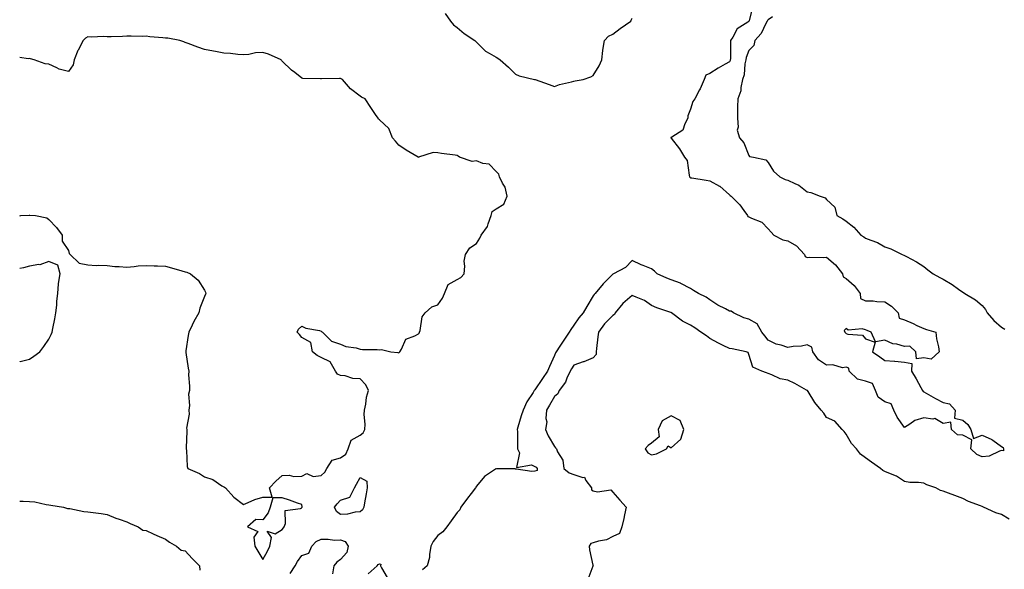
# Model space of a CAD drawing. Units: inches. Extents: x 934163 to 936803, y 7250378 to 7253018.
# Drawn here: x 934163 to 934669, y 7251440 to 7251723 of the extents above; entities that cross this region are included whole.
import ezdxf

# ---------------------------------------------------------------- set-up
doc = ezdxf.new("R2010")
doc.units = ezdxf.units.IN
doc.header["$MEASUREMENT"] = 0
doc.layers.add('Contour_93417250', color=7, linetype='Continuous', true_color=0xb4fcec)

msp = doc.modelspace()

# ---------------------------------------------------------------- linework, layer by layer
at = {"layer": 'Contour_93417250'}
for points in [[(934540.15, 7251729.82, 3234), (934538.25, 7251722.12, 3234), (934538.14, 7251721.92, 3234), (934538.11, 7251721.86, 3234), (934538.05, 7251721.8, 3234), (934537.57, 7251721.44, 3234), (934532.05, 7251717.93, 3234), (934529.84, 7251713.72, 3234), (934528.66, 7251711.92, 3234), (934528.54, 7251711.42, 3234), (934528.55, 7251702.42, 3234), (934528.47, 7251701.92, 3234), (934528.39, 7251701.58, 3234), (934528.05, 7251700.96, 3234), (934525.82, 7251699.69, 3234), (934522.21, 7251697.76, 3234), (934518.05, 7251694.99, 3234), (934515.87, 7251694.1, 3234), (934515.11, 7251691.92, 3234), (934512.95, 7251687.02, 3234), (934512.71, 7251686.59, 3234), (934510.33, 7251681.92, 3234), (934509.32, 7251680.65, 3234), (934508.05, 7251676.66, 3234), (934506.73, 7251673.25, 3234), (934506.75, 7251671.92, 3234), (934505.2, 7251669.07, 3234), (934504.17, 7251665.8, 3234), (934498.39, 7251662.25, 3234), (934498.05, 7251662, 3234), (934497.99, 7251661.98, 3234), (934497.97, 7251661.92, 3234), (934497.99, 7251661.85, 3234), (934498.05, 7251661.69, 3234), (934502.39, 7251656.26, 3234), (934504.99, 7251651.92, 3234), (934506.4, 7251650.27, 3234), (934507.29, 7251642.67, 3234), (934507.57, 7251641.92, 3234), (934507.72, 7251641.6, 3234), (934508.05, 7251641.37, 3234), (934508.7, 7251641.27, 3234), (934516.17, 7251640.04, 3234), (934518.05, 7251639.71, 3234), (934522.91, 7251637.07, 3234), (934523.1, 7251636.98, 3234), (934528.05, 7251632.62, 3234), (934528.4, 7251632.27, 3234), (934528.9, 7251631.92, 3234), (934533.48, 7251627.36, 3234), (934535.47, 7251624.5, 3234), (934537.37, 7251621.92, 3234), (934537.6, 7251621.47, 3234), (934538.05, 7251621.3, 3234), (934539.38, 7251620.59, 3234), (934544.71, 7251618.57, 3234), (934548.05, 7251615.02, 3234), (934549.46, 7251613.33, 3234), (934550.97, 7251611.92, 3234), (934555.5, 7251609.37, 3234), (934558.05, 7251608.97, 3234), (934562.48, 7251606.35, 3234), (934566.6, 7251601.92, 3234), (934566.98, 7251600.85, 3234), (934568.05, 7251600.4, 3234), (934569.41, 7251600.56, 3234), (934576.49, 7251600.36, 3234), (934578.05, 7251600.5, 3234), (934582.68, 7251596.55, 3234), (934586.29, 7251591.92, 3234), (934586.53, 7251590.4, 3234), (934588.05, 7251589.56, 3234), (934592.16, 7251586.03, 3234), (934595.27, 7251581.92, 3234), (934595.47, 7251579.33, 3234), (934598.05, 7251578.14, 3234), (934601.92, 7251578.05, 3234), (934603.8, 7251577.66, 3234), (934608.05, 7251577.59, 3234), (934611.5, 7251575.37, 3234), (934614.9, 7251571.92, 3234), (934615.37, 7251569.24, 3234), (934618.05, 7251568.27, 3234), (934622.58, 7251566.44, 3234), (934624.51, 7251565.46, 3234), (934628.05, 7251563.8, 3234), (934629.41, 7251563.28, 3234), (934634.25, 7251561.92, 3234), (934634.61, 7251558.47, 3234), (934635.55, 7251554.42, 3234), (934635.87, 7251551.92, 3234), (934631.85, 7251548.12, 3234), (934628.05, 7251548.76, 3234), (934624.33, 7251548.21, 3234), (934624.01, 7251551.92, 3234), (934620.89, 7251554.76, 3234), (934618.05, 7251554.64, 3234), (934614.24, 7251555.73, 3234), (934612.1, 7251555.96, 3234), (934608.05, 7251557.89, 3234), (934603.11, 7251556.98, 3234), (934600.91, 7251561.92, 3234), (934598.96, 7251562.84, 3234), (934598.05, 7251563.16, 3234), (934596.33, 7251563.64, 3234), (934589.09, 7251562.96, 3234), (934588.05, 7251563.87, 3234), (934587.12, 7251562.86, 3234), (934587.38, 7251561.92, 3234), (934587.74, 7251561.61, 3234), (934588.05, 7251561.34, 3234), (934588.98, 7251560.99, 3234), (934596.49, 7251560.36, 3234), (934598.05, 7251558.63, 3234), (934602.97, 7251556.84, 3234), (934601.6, 7251551.92, 3234), (934605.49, 7251549.36, 3234), (934608.05, 7251547.35, 3234), (934612.97, 7251547.01, 3234), (934613.16, 7251547.03, 3234), (934618.05, 7251546.49, 3234), (934621.96, 7251545.83, 3234), (934621.7, 7251541.92, 3234), (934624.09, 7251537.96, 3234), (934626.46, 7251533.51, 3234), (934627.34, 7251531.92, 3234), (934627.66, 7251531.54, 3234), (934628.05, 7251531.37, 3234), (934629.3, 7251530.67, 3234), (934634.03, 7251527.9, 3234), (934638.05, 7251525.86, 3234), (934641.24, 7251525.11, 3234), (934644.16, 7251521.92, 3234), (934643.9, 7251517.77, 3234), (934648.05, 7251516.79, 3234), (934650.68, 7251514.55, 3234), (934652.15, 7251511.92, 3234), (934653.52, 7251507.39, 3234), (934658.05, 7251509.02, 3234), (934662.99, 7251506.86, 3234), (934663.57, 7251506.39, 3234), (934668.05, 7251503.14, 3234), (934668.82, 7251502.69, 3234), (934669.02, 7251501.92, 3234), (934669.07, 7251500.9, 3234), (934668.05, 7251501.13, 3234), (934666.99, 7251500.87, 3234), (934661.66, 7251498.31, 3234), (934658.05, 7251497.83, 3234), (934655.26, 7251499.14, 3234), (934652.19, 7251501.92, 3234), (934652.76, 7251506.64, 3234), (934648.05, 7251509.05, 3234), (934645.34, 7251509.21, 3234), (934642.28, 7251511.92, 3234), (934641.91, 7251515.78, 3234), (934638.05, 7251515, 3234), (934633.69, 7251517.56, 3234), (934632.73, 7251517.24, 3234), (934628.05, 7251517.96, 3234), (934623.37, 7251516.6, 3234), (934620.78, 7251514.65, 3234), (934618.05, 7251512.97, 3234), (934614.37, 7251518.25, 3234), (934612.56, 7251521.92, 3234), (934611.18, 7251525.05, 3234), (934608.05, 7251526.22, 3234), (934604.64, 7251528.51, 3234), (934603.13, 7251531.92, 3234), (934601.72, 7251535.59, 3234), (934598.05, 7251536.75, 3234), (934593.92, 7251537.79, 3234), (934589.57, 7251541.92, 3234), (934589.52, 7251543.39, 3234), (934588.05, 7251543.9, 3234), (934586.27, 7251543.7, 3234), (934581.29, 7251545.16, 3234), (934578.05, 7251544.99, 3234), (934573.8, 7251547.67, 3234), (934570.92, 7251551.92, 3234), (934570.44, 7251554.31, 3234), (934568.05, 7251555.55, 3234), (934565.15, 7251554.81, 3234), (934560.79, 7251554.66, 3234), (934558.05, 7251554.17, 3234), (934554.64, 7251555.33, 3234), (934552.02, 7251555.89, 3234), (934548.05, 7251557.9, 3234), (934546.29, 7251560.16, 3234), (934544.73, 7251561.92, 3234), (934542.32, 7251566.19, 3234), (934538.05, 7251568.68, 3234), (934535.46, 7251569.33, 3234), (934530.11, 7251571.92, 3234), (934528.92, 7251572.79, 3234), (934528.05, 7251572.81, 3234), (934526.08, 7251573.89, 3234), (934522.04, 7251575.91, 3234), (934518.05, 7251578.62, 3234), (934516.05, 7251579.92, 3234), (934512.14, 7251581.92, 3234), (934509.58, 7251583.45, 3234), (934508.05, 7251584.43, 3234), (934503.15, 7251587.02, 3234), (934502.88, 7251587.09, 3234), (934498.05, 7251588.87, 3234), (934495.91, 7251589.78, 3234), (934490.83, 7251591.92, 3234), (934489.48, 7251593.35, 3234), (934488.05, 7251594.54, 3234), (934483.72, 7251596.25, 3234), (934482.71, 7251596.58, 3234), (934478.05, 7251598.88, 3234), (934474.67, 7251595.3, 3234), (934468.38, 7251591.92, 3234), (934468.12, 7251591.85, 3234), (934468.05, 7251591.79, 3234), (934463.14, 7251586.83, 3234), (934459.07, 7251581.92, 3234), (934458.57, 7251581.4, 3234), (934458.05, 7251580.63, 3234), (934454.75, 7251575.22, 3234), (934452.75, 7251571.92, 3234), (934450.68, 7251569.29, 3234), (934448.05, 7251565.66, 3234), (934446.54, 7251563.43, 3234), (934445.67, 7251561.92, 3234), (934442.61, 7251557.36, 3234), (934440.9, 7251554.77, 3234), (934439.02, 7251551.92, 3234), (934438.64, 7251551.33, 3234), (934438.05, 7251549.99, 3234), (934435.56, 7251544.41, 3234), (934434.53, 7251541.92, 3234), (934431.85, 7251538.12, 3234), (934428.05, 7251532.35, 3234), (934427.84, 7251532.13, 3234), (934427.67, 7251531.92, 3234), (934427.08, 7251530.95, 3234), (934423.83, 7251526.14, 3234), (934422.01, 7251521.92, 3234), (934421.02, 7251518.95, 3234), (934419.3, 7251513.17, 3234), (934418.91, 7251511.92, 3234), (934418.98, 7251510.99, 3234), (934419.05, 7251502.92, 3234), (934419.13, 7251501.92, 3234), (934420.02, 7251499.96, 3234), (934418.5, 7251492.37, 3234), (934426.18, 7251493.79, 3234), (934428.05, 7251492.93, 3234), (934428.65, 7251492.53, 3234), (934429.1, 7251491.92, 3234), (934429.12, 7251490.86, 3234), (934428.05, 7251490.45, 3234), (934426.46, 7251490.33, 3234), (934418.41, 7251491.56, 3234), (934418.05, 7251491.52, 3234), (934417.83, 7251491.7, 3234), (934408.18, 7251491.78, 3234), (934408.05, 7251491.83, 3234), (934407.7, 7251491.57, 3234), (934402.15, 7251487.82, 3234), (934398.05, 7251482.82, 3234), (934397.69, 7251482.28, 3234), (934397.49, 7251481.92, 3234), (934395.24, 7251479.11, 3234), (934393.28, 7251476.7, 3234), (934389.84, 7251471.92, 3234), (934389.33, 7251470.64, 3234), (934388.05, 7251469.25, 3234), (934384.91, 7251465.06, 3234), (934382.64, 7251461.92, 3234), (934380.72, 7251459.24, 3234), (934378.05, 7251457.47, 3234), (934375.63, 7251454.34, 3234), (934374.56, 7251451.92, 3234), (934373.79, 7251447.65, 3234), (934373.83, 7251446.14, 3234), (934372.54, 7251441.92, 3234), (934370.25, 7251439.72, 3234)], [(934381.92, 7251725.8, 3234), (934384.6, 7251721.92, 3234), (934386.1, 7251719.97, 3234), (934388.05, 7251718.56, 3234), (934391.63, 7251715.49, 3234), (934397.07, 7251711.92, 3234), (934397.56, 7251711.43, 3234), (934398.05, 7251711.04, 3234), (934402.58, 7251706.45, 3234), (934404.49, 7251705.48, 3234), (934408.05, 7251703.33, 3234), (934408.95, 7251702.82, 3234), (934410.08, 7251701.92, 3234), (934414.34, 7251698.22, 3234), (934418.05, 7251694.59, 3234), (934419.97, 7251693.84, 3234), (934427.81, 7251691.92, 3234), (934428.01, 7251691.88, 3234), (934428.05, 7251691.87, 3234), (934428.12, 7251691.85, 3234), (934435.38, 7251689.25, 3234), (934438.05, 7251688.36, 3234), (934440.73, 7251689.23, 3234), (934446.83, 7251690.7, 3234), (934448.05, 7251691.05, 3234), (934448.78, 7251691.19, 3234), (934452.85, 7251691.92, 3234), (934456.71, 7251693.26, 3234), (934458.05, 7251694.02, 3234), (934461, 7251698.96, 3234), (934462.36, 7251701.92, 3234), (934462.97, 7251706.84, 3234), (934462.97, 7251707.01, 3234), (934463.88, 7251711.92, 3234), (934465.86, 7251714.11, 3234), (934468.05, 7251715.15, 3234), (934471.86, 7251718.11, 3234), (934477.32, 7251721.92, 3234), (934477.56, 7251722.41, 3234), (934478.05, 7251723.49, 3234)], [(934550.18, 7251724.06, 3235), (934548.05, 7251722.5, 3235), (934547.7, 7251722.27, 3235), (934547.51, 7251721.92, 3235), (934546.8, 7251720.67, 3235), (934544.4, 7251715.56, 3235), (934541.06, 7251711.92, 3235), (934540.53, 7251709.44, 3235), (934538.05, 7251706.75, 3235), (934536.75, 7251703.22, 3235), (934536.55, 7251701.92, 3235), (934536.06, 7251699.93, 3235), (934535.71, 7251694.26, 3235), (934534.77, 7251691.92, 3235), (934533.88, 7251687.75, 3235), (934533.85, 7251686.12, 3235), (934532.36, 7251681.92, 3235), (934532.16, 7251677.81, 3235), (934532.29, 7251676.16, 3235), (934532.13, 7251671.92, 3235), (934532.58, 7251667.39, 3235), (934532.02, 7251665.89, 3235), (934533.31, 7251661.92, 3235), (934535.45, 7251659.32, 3235), (934538.05, 7251652.87, 3235), (934538.42, 7251652.29, 3235), (934540.52, 7251651.92, 3235), (934546.79, 7251650.66, 3235), (934548.05, 7251649.21, 3235), (934550.8, 7251644.67, 3235), (934554.01, 7251641.92, 3235), (934556.66, 7251640.52, 3235), (934558.05, 7251640.08, 3235), (934561.62, 7251638.35, 3235), (934563.71, 7251637.58, 3235), (934568.05, 7251634.16, 3235), (934569.92, 7251633.79, 3235), (934574.71, 7251631.92, 3235), (934577.24, 7251631.11, 3235), (934578.05, 7251630.11, 3235), (934582.3, 7251626.17, 3235), (934583.39, 7251621.92, 3235), (934586.42, 7251620.29, 3235), (934588.05, 7251618.98, 3235), (934592.08, 7251615.95, 3235), (934595.73, 7251611.92, 3235), (934597.12, 7251610.99, 3235), (934598.05, 7251610.32, 3235), (934600.76, 7251609.21, 3235), (934604.27, 7251608.14, 3235), (934608.05, 7251605.9, 3235), (934611.01, 7251604.88, 3235), (934616.9, 7251601.92, 3235), (934617.75, 7251601.63, 3235), (934618.05, 7251601.44, 3235), (934619.13, 7251600.85, 3235), (934624.3, 7251598.17, 3235), (934628.05, 7251595.73, 3235), (934630.13, 7251594, 3235), (934632.78, 7251591.92, 3235), (934636.29, 7251590.16, 3235), (934638.05, 7251589.31, 3235), (934642.64, 7251586.51, 3235), (934645.85, 7251584.13, 3235), (934648.05, 7251582.54, 3235), (934648.51, 7251582.38, 3235), (934649.15, 7251581.92, 3235), (934654.68, 7251578.55, 3235), (934658.05, 7251575.77, 3235), (934659.78, 7251573.66, 3235), (934660.67, 7251571.92, 3235), (934664.12, 7251567.99, 3235), (934668.05, 7251564.58, 3235), (934669.64, 7251563.51, 3235)], [(934288.05, 7251477.23, 3234), (934292.88, 7251477.09, 3234), (934291.47, 7251481.92, 3234), (934294.67, 7251485.3, 3234), (934298.05, 7251488.31, 3234), (934301.55, 7251488.41, 3234), (934303.93, 7251487.8, 3234), (934308.05, 7251487.87, 3234), (934310.72, 7251489.25, 3234), (934313.95, 7251487.82, 3234), (934318.05, 7251488.3, 3234), (934320, 7251489.97, 3234), (934321.04, 7251491.92, 3234), (934323.79, 7251496.18, 3234), (934328.05, 7251497.34, 3234), (934330.67, 7251499.29, 3234), (934332.02, 7251501.92, 3234), (934333.51, 7251506.46, 3234), (934338.05, 7251509.06, 3234), (934339.7, 7251510.28, 3234), (934340.6, 7251511.92, 3234), (934340.74, 7251514.61, 3234), (934340.24, 7251519.73, 3234), (934340.38, 7251521.92, 3234), (934341.02, 7251524.89, 3234), (934341.47, 7251528.5, 3234), (934342.39, 7251531.92, 3234), (934340.98, 7251534.85, 3234), (934338.05, 7251538.06, 3234), (934334.31, 7251538.18, 3234), (934330.47, 7251539.5, 3234), (934328.05, 7251539.63, 3234), (934326.54, 7251540.41, 3234), (934325.49, 7251541.92, 3234), (934322.78, 7251546.65, 3234), (934318.05, 7251548.98, 3234), (934316.09, 7251549.97, 3234), (934313.62, 7251551.92, 3234), (934312.72, 7251556.59, 3234), (934308.05, 7251559.2, 3234), (934306.89, 7251560.77, 3234), (934305.74, 7251561.92, 3234), (934306.47, 7251563.5, 3234), (934308.05, 7251565, 3234), (934310.13, 7251564, 3234), (934317.21, 7251562.76, 3234), (934318.05, 7251562.5, 3234), (934318.34, 7251562.21, 3234), (934318.79, 7251561.92, 3234), (934323.44, 7251557.3, 3234), (934328.05, 7251555.88, 3234), (934330.73, 7251554.6, 3234), (934336.12, 7251553.85, 3234), (934338.05, 7251553.27, 3234), (934339.27, 7251553.14, 3234), (934346.93, 7251553.03, 3234), (934348.05, 7251552.94, 3234), (934349.18, 7251553.04, 3234), (934353.87, 7251551.92, 3234), (934357.58, 7251551.45, 3234), (934358.05, 7251551.38, 3234), (934358.34, 7251551.63, 3234), (934358.49, 7251551.92, 3234), (934359.32, 7251553.19, 3234), (934361.6, 7251558.37, 3234), (934366.22, 7251560.09, 3234), (934368.05, 7251561.2, 3234), (934368.44, 7251561.53, 3234), (934368.67, 7251561.92, 3234), (934369.04, 7251562.91, 3234), (934370.04, 7251569.94, 3234), (934371.61, 7251571.92, 3234), (934374.94, 7251575.03, 3234), (934378.05, 7251576.05, 3234), (934380.53, 7251579.44, 3234), (934381.5, 7251581.92, 3234), (934383.44, 7251586.53, 3234), (934388.05, 7251589.07, 3234), (934389.85, 7251590.12, 3234), (934391.59, 7251591.92, 3234), (934392.01, 7251595.88, 3234), (934391.55, 7251598.42, 3234), (934392.27, 7251601.92, 3234), (934394.56, 7251605.41, 3234), (934398.05, 7251607.59, 3234), (934399.66, 7251610.32, 3234), (934400.32, 7251611.92, 3234), (934403.64, 7251616.32, 3234), (934403.89, 7251617.76, 3234), (934405.46, 7251621.92, 3234), (934405.99, 7251623.98, 3234), (934408.05, 7251625.36, 3234), (934412.1, 7251627.87, 3234), (934413.68, 7251631.92, 3234), (934412.69, 7251636.56, 3234), (934411.35, 7251638.63, 3234), (934409.85, 7251641.92, 3234), (934409.42, 7251643.29, 3234), (934408.05, 7251644.64, 3234), (934404.46, 7251648.33, 3234), (934401.24, 7251648.73, 3234), (934398.05, 7251649.98, 3234), (934395.81, 7251649.68, 3234), (934389.25, 7251651.92, 3234), (934388.51, 7251652.39, 3234), (934388.05, 7251652.74, 3234), (934387.06, 7251652.91, 3234), (934379.99, 7251653.85, 3234), (934378.05, 7251654.21, 3234), (934375.64, 7251654.33, 3234), (934368.13, 7251651.92, 3234), (934368.09, 7251651.87, 3234), (934368.05, 7251651.82, 3234), (934368.01, 7251651.88, 3234), (934367.98, 7251651.92, 3234), (934361.75, 7251655.62, 3234), (934358.05, 7251658.1, 3234), (934356.23, 7251660.1, 3234), (934354.74, 7251661.92, 3234), (934352.87, 7251666.74, 3234), (934348.05, 7251671.07, 3234), (934347.63, 7251671.5, 3234), (934347.37, 7251671.92, 3234), (934346.01, 7251673.96, 3234), (934343.66, 7251677.54, 3234), (934340.64, 7251681.92, 3234), (934338.88, 7251682.75, 3234), (934338.05, 7251683.3, 3234), (934333.13, 7251687.01, 3234), (934329.09, 7251691.92, 3234), (934328.44, 7251692.3, 3234), (934328.05, 7251692.42, 3234), (934327.52, 7251692.45, 3234), (934318.29, 7251692.16, 3234), (934318.05, 7251692.18, 3234), (934317.73, 7251692.24, 3234), (934308.59, 7251692.46, 3234), (934308.05, 7251692.6, 3234), (934304.54, 7251695.43, 3234), (934302.87, 7251696.74, 3234), (934298.05, 7251701.39, 3234), (934297.74, 7251701.62, 3234), (934297.46, 7251701.92, 3234), (934290.99, 7251704.86, 3234), (934288.05, 7251705.78, 3234), (934284.3, 7251705.67, 3234), (934280.8, 7251704.67, 3234), (934278.05, 7251704.53, 3234), (934275.23, 7251704.74, 3234), (934271.42, 7251705.29, 3234), (934268.05, 7251705.5, 3234), (934263.69, 7251706.29, 3234), (934262.64, 7251706.51, 3234), (934258.05, 7251707.24, 3234), (934254.69, 7251708.56, 3234), (934249.62, 7251710.35, 3234), (934248.05, 7251710.93, 3234), (934247.38, 7251711.25, 3234), (934245.41, 7251711.92, 3234), (934239.19, 7251713.06, 3234), (934238.05, 7251713.09, 3234), (934236.65, 7251713.32, 3234), (934229.87, 7251713.75, 3234), (934228.05, 7251714.12, 3234), (934225.93, 7251714.04, 3234), (934220.36, 7251714.23, 3234), (934218.05, 7251714.17, 3234), (934215.9, 7251714.07, 3234), (934210.04, 7251713.9, 3234), (934208.05, 7251713.82, 3234), (934206.04, 7251713.92, 3234), (934199.85, 7251713.72, 3234), (934198.05, 7251713.82, 3234), (934196.78, 7251713.19, 3234), (934195.66, 7251711.92, 3234), (934193.01, 7251706.96, 3234), (934192.98, 7251706.85, 3234), (934191.06, 7251701.92, 3234), (934190.48, 7251699.49, 3234), (934188.05, 7251696.01, 3234), (934183.26, 7251697.13, 3234), (934182.05, 7251697.92, 3234), (934178.05, 7251699.8, 3234), (934176.1, 7251699.98, 3234), (934170.51, 7251701.92, 3234), (934168.62, 7251702.49, 3234), (934168.05, 7251702.71, 3234), (934167.42, 7251702.55, 3234), (934163, 7251703.27, 3234)], [(934163, 7251621.86, 3234), (934163.65, 7251621.92, 3234), (934167.86, 7251622.11, 3234), (934168.05, 7251622.15, 3234), (934168.29, 7251622.16, 3234), (934171.19, 7251621.92, 3234), (934176.91, 7251620.78, 3234), (934178.05, 7251619.97, 3234), (934181.86, 7251615.73, 3234), (934184.92, 7251611.92, 3234), (934184.92, 7251608.8, 3234), (934188.05, 7251604.03, 3234), (934188.51, 7251602.39, 3234), (934189.04, 7251601.92, 3234), (934193.58, 7251597.46, 3234), (934198.05, 7251596.58, 3234), (934202.41, 7251596.28, 3234), (934203.56, 7251596.41, 3234), (934208.05, 7251596.18, 3234), (934211.93, 7251595.8, 3234), (934214.17, 7251595.8, 3234), (934218.05, 7251595.48, 3234), (934221.93, 7251595.8, 3234), (934223.94, 7251596.02, 3234), (934228.05, 7251596.33, 3234), (934232.24, 7251596.11, 3234), (934233.92, 7251596.04, 3234), (934238.05, 7251595.85, 3234), (934241.15, 7251595.02, 3234), (934246.47, 7251593.5, 3234), (934248.05, 7251593.06, 3234), (934248.94, 7251592.81, 3234), (934250.92, 7251591.92, 3234), (934254.87, 7251588.74, 3234), (934258.05, 7251583.49, 3234), (934258.6, 7251582.48, 3234), (934258.75, 7251581.92, 3234), (934258.52, 7251581.45, 3234), (934258.05, 7251580.28, 3234), (934255.67, 7251574.3, 3234), (934255.12, 7251571.92, 3234), (934252.57, 7251567.4, 3234), (934251.78, 7251565.64, 3234), (934249.94, 7251561.92, 3234), (934249.74, 7251560.23, 3234), (934248.48, 7251552.35, 3234), (934248.43, 7251551.92, 3234), (934248.51, 7251551.46, 3234), (934249.64, 7251543.51, 3234), (934249.95, 7251541.92, 3234), (934249.9, 7251540.07, 3234), (934250.38, 7251534.25, 3234), (934250.33, 7251531.92, 3234), (934249.82, 7251530.15, 3234), (934250.39, 7251524.26, 3234), (934250.03, 7251521.92, 3234), (934250.17, 7251519.8, 3234), (934248.81, 7251512.68, 3234), (934248.9, 7251511.92, 3234), (934248.95, 7251511.02, 3234), (934248.66, 7251502.53, 3234), (934248.69, 7251501.92, 3234), (934248.85, 7251501.12, 3234), (934249.11, 7251492.98, 3234), (934249.41, 7251491.92, 3234), (934255.41, 7251489.28, 3234), (934258.05, 7251487.66, 3234), (934262.34, 7251486.22, 3234), (934266.92, 7251483.05, 3234), (934268.05, 7251482.39, 3234), (934268.41, 7251482.28, 3234), (934268.87, 7251481.92, 3234), (934273.2, 7251477.08, 3234), (934278.05, 7251473.38, 3234), (934280.46, 7251474.33, 3234), (934283.97, 7251476, 3234), (934288.05, 7251477.23, 3234)], [(934168.05, 7251548.18, 3234), (934170.34, 7251549.63, 3234), (934173.34, 7251551.92, 3234), (934175.44, 7251554.53, 3234), (934178.05, 7251558.41, 3234), (934179.27, 7251560.7, 3234), (934179.62, 7251561.92, 3234), (934180.01, 7251563.88, 3234), (934181.06, 7251568.91, 3234), (934181.65, 7251571.92, 3234), (934182.08, 7251575.94, 3234), (934182.08, 7251577.89, 3234), (934182.61, 7251581.92, 3234), (934183.01, 7251586.88, 3234), (934182.98, 7251586.99, 3234), (934183.78, 7251591.92, 3234), (934182.54, 7251596.41, 3234), (934178.05, 7251598.26, 3234), (934173.32, 7251596.66, 3234), (934172.84, 7251596.71, 3234), (934168.05, 7251595.93, 3234), (934164.9, 7251595.07, 3234), (934163, 7251594.71, 3234)], [(934672.03, 7251465.89, 3235), (934668.05, 7251468.21, 3235), (934665.14, 7251469.01, 3235), (934658.82, 7251471.92, 3235), (934658.32, 7251472.19, 3235), (934658.05, 7251472.42, 3235), (934657.2, 7251472.77, 3235), (934651.09, 7251474.96, 3235), (934648.05, 7251476.45, 3235), (934644.08, 7251477.95, 3235), (934640.76, 7251479.21, 3235), (934638.05, 7251480.23, 3235), (934636.71, 7251480.58, 3235), (934634.26, 7251481.92, 3235), (934629.65, 7251483.52, 3235), (934628.05, 7251484.35, 3235), (934625.24, 7251484.72, 3235), (934620.83, 7251484.7, 3235), (934618.05, 7251485.21, 3235), (934613.99, 7251487.86, 3235), (934610.91, 7251489.07, 3235), (934608.05, 7251490.42, 3235), (934606.99, 7251490.86, 3235), (934605.71, 7251491.92, 3235), (934601.2, 7251495.07, 3235), (934598.05, 7251497.42, 3235), (934595.42, 7251499.29, 3235), (934593.4, 7251501.92, 3235), (934590.85, 7251504.72, 3235), (934588.05, 7251509.49, 3235), (934587, 7251510.87, 3235), (934586.05, 7251511.92, 3235), (934582.27, 7251516.14, 3235), (934578.05, 7251518.12, 3235), (934576.54, 7251520.41, 3235), (934575.24, 7251521.92, 3235), (934571.98, 7251525.85, 3235), (934568.58, 7251531.39, 3235), (934568.24, 7251531.92, 3235), (934568.14, 7251532.01, 3235), (934568.05, 7251532.07, 3235), (934567.76, 7251532.21, 3235), (934561.69, 7251535.56, 3235), (934558.05, 7251537.22, 3235), (934554.19, 7251538.06, 3235), (934549.85, 7251540.12, 3235), (934548.05, 7251540.73, 3235), (934547.14, 7251541.01, 3235), (934544.76, 7251541.92, 3235), (934540.04, 7251543.91, 3235), (934538.05, 7251550.55, 3235), (934537.64, 7251551.51, 3235), (934536.6, 7251551.92, 3235), (934529.46, 7251553.33, 3235), (934528.05, 7251553.52, 3235), (934524.87, 7251555.09, 3235), (934522.37, 7251556.24, 3235), (934518.05, 7251558.77, 3235), (934516.19, 7251560.06, 3235), (934513.43, 7251561.92, 3235), (934510.25, 7251564.13, 3235), (934508.05, 7251565.55, 3235), (934503.84, 7251567.71, 3235), (934498.25, 7251571.92, 3235), (934498.13, 7251572, 3235), (934498.05, 7251572.04, 3235), (934497.86, 7251572.12, 3235), (934490.67, 7251574.54, 3235), (934488.05, 7251575.65, 3235), (934484.45, 7251578.32, 3235), (934480.08, 7251579.89, 3235), (934478.05, 7251580.86, 3235), (934473.17, 7251576.8, 3235), (934469.3, 7251571.92, 3235), (934468.88, 7251571.09, 3235), (934468.05, 7251570.49, 3235), (934463.76, 7251566.22, 3235), (934460.74, 7251561.92, 3235), (934460.34, 7251559.63, 3235), (934459.74, 7251553.61, 3235), (934459.48, 7251551.92, 3235), (934459.5, 7251550.47, 3235), (934458.05, 7251548.81, 3235), (934453.21, 7251546.76, 3235), (934452.78, 7251546.65, 3235), (934448.05, 7251545.04, 3235), (934446.77, 7251543.21, 3235), (934446.12, 7251541.92, 3235), (934444.39, 7251538.27, 3235), (934443.68, 7251536.29, 3235), (934440.5, 7251531.92, 3235), (934439.78, 7251530.19, 3235), (934438.05, 7251528.94, 3235), (934435.49, 7251524.49, 3235), (934433.98, 7251521.92, 3235), (934433.63, 7251517.51, 3235), (934434.1, 7251515.88, 3235), (934433.37, 7251511.92, 3235), (934434.81, 7251508.68, 3235), (934438.05, 7251503.27, 3235), (934438.64, 7251502.52, 3235), (934439.04, 7251501.92, 3235), (934439.59, 7251500.38, 3235), (934442.34, 7251496.21, 3235), (934442.9, 7251491.92, 3235), (934445.71, 7251489.58, 3235), (934448.05, 7251488.79, 3235), (934452.68, 7251487.28, 3235), (934453.6, 7251487.48, 3235), (934454.28, 7251485.69, 3235), (934457.06, 7251481.92, 3235), (934457.09, 7251480.96, 3235), (934458.05, 7251480.43, 3235), (934460.14, 7251479.83, 3235), (934467.01, 7251480.88, 3235), (934468.05, 7251479.64, 3235), (934471.65, 7251475.52, 3235), (934475, 7251471.92, 3235), (934474.15, 7251468.02, 3235), (934473.82, 7251466.16, 3235), (934472.8, 7251461.92, 3235), (934471.58, 7251458.39, 3235), (934468.05, 7251456.9, 3235), (934464.8, 7251455.17, 3235), (934460.71, 7251454.58, 3235), (934458.05, 7251453.74, 3235), (934456.69, 7251453.28, 3235), (934455.9, 7251451.92, 3235), (934456.17, 7251450.05, 3235), (934457.86, 7251442.11, 3235), (934457.89, 7251441.92, 3235), (934457.76, 7251441.63, 3235), (934455.15, 7251434.82, 3235)], [(934163, 7251546.74, 3234), (934163.16, 7251546.81, 3234), (934168.05, 7251548.18, 3234)], [(934163, 7251475.08, 3233), (934164.86, 7251475.1, 3233), (934168.05, 7251474.88, 3233), (934170.87, 7251474.73, 3233), (934176.67, 7251473.3, 3233), (934178.05, 7251473.2, 3233), (934179.09, 7251472.96, 3233), (934185.52, 7251471.92, 3233), (934187.53, 7251471.4, 3233), (934188.05, 7251471.3, 3233), (934188.72, 7251471.26, 3233), (934195.91, 7251469.78, 3233), (934198.05, 7251469.66, 3233), (934200.76, 7251469.21, 3233), (934204.94, 7251468.81, 3233), (934208.05, 7251468.17, 3233), (934212.52, 7251466.38, 3233), (934214.12, 7251465.85, 3233), (934218.05, 7251464.41, 3233), (934219.75, 7251463.62, 3233), (934223.95, 7251461.92, 3233), (934226.36, 7251460.23, 3233), (934228.05, 7251459.97, 3233), (934231.62, 7251458.36, 3233), (934233.53, 7251457.41, 3233), (934238.05, 7251455.63, 3233), (934240.07, 7251453.94, 3233), (934243.7, 7251451.92, 3233), (934246.04, 7251449.91, 3233), (934248.05, 7251449.61, 3233), (934251.77, 7251445.64, 3233), (934255.44, 7251441.92, 3233), (934255.7, 7251439.57, 3233)], [(934302.1, 7251437.87, 3233), (934304.75, 7251441.92, 3233), (934305.83, 7251444.15, 3233), (934308.05, 7251447.09, 3233), (934311.66, 7251448.31, 3233), (934313.19, 7251451.92, 3233), (934315.55, 7251454.41, 3233), (934318.05, 7251455.51, 3233), (934321.72, 7251455.59, 3233), (934324.89, 7251455.08, 3233), (934328.05, 7251455.18, 3233), (934330.48, 7251454.35, 3233), (934331.9, 7251451.92, 3233), (934331.25, 7251448.72, 3233), (934328.05, 7251445.05, 3233), (934326.16, 7251443.81, 3233), (934324.6, 7251441.92, 3233), (934323.93, 7251437.81, 3233)], [(934342.22, 7251437.75, 3233), (934346.9, 7251441.92, 3233), (934347.39, 7251442.58, 3233), (934348.05, 7251442.93, 3233), (934348.84, 7251442.71, 3233), (934348.58, 7251441.92, 3233), (934349.15, 7251440.82, 3233), (934352, 7251435.87, 3233)]]:
    msp.add_polyline3d(points, dxfattribs=at)
for points in [[(934488.05, 7251498.96, 3236), (934490.56, 7251499.41, 3236), (934495.63, 7251501.92, 3236), (934496.51, 7251503.46, 3236), (934498.05, 7251502.58, 3236), (934503.02, 7251506.96, 3236), (934504.58, 7251511.92, 3236), (934502.74, 7251516.62, 3236), (934498.05, 7251518.94, 3236), (934493.53, 7251516.44, 3236), (934491.45, 7251511.92, 3236), (934491.87, 7251508.1, 3236), (934488.05, 7251504.94, 3236), (934486.2, 7251503.77, 3236), (934484.75, 7251501.92, 3236), (934486.15, 7251500.02, 3236)], [(934338.05, 7251469.63, 3233), (934335.62, 7251469.49, 3233), (934331.62, 7251468.35, 3233), (934328.05, 7251468.21, 3233), (934325.89, 7251469.76, 3233), (934324.94, 7251471.92, 3233), (934326.25, 7251473.73, 3233), (934328.05, 7251475.55, 3233), (934332.82, 7251477.14, 3233), (934335.17, 7251481.92, 3233), (934336.19, 7251483.79, 3233), (934338.05, 7251487.25, 3233), (934341.54, 7251485.42, 3233), (934341.69, 7251481.92, 3233), (934341.18, 7251478.8, 3233), (934340.41, 7251474.27, 3233), (934340.02, 7251471.92, 3233), (934339.36, 7251470.61, 3233)], [(934288.05, 7251445.17, 3234), (934290.53, 7251449.44, 3234), (934291.62, 7251451.92, 3234), (934292.58, 7251456.44, 3234), (934290.27, 7251459.7, 3234), (934294.35, 7251458.23, 3234), (934298.05, 7251460.5, 3234), (934298.67, 7251461.3, 3234), (934298.98, 7251461.92, 3234), (934299.77, 7251463.64, 3234), (934299.6, 7251470.37, 3234), (934307.49, 7251471.35, 3234), (934308.05, 7251471.68, 3234), (934308.2, 7251471.77, 3234), (934308.26, 7251471.92, 3234), (934308.29, 7251472.15, 3234), (934308.05, 7251473.36, 3234), (934305.84, 7251474.13, 3234), (934301.74, 7251475.6, 3234), (934298.05, 7251476.88, 3234), (934293.14, 7251476.83, 3234), (934291.79, 7251471.92, 3234), (934290.83, 7251469.14, 3234), (934288.05, 7251465.47, 3234), (934284.39, 7251465.58, 3234), (934280.16, 7251461.92, 3234), (934285.57, 7251459.44, 3234), (934283.44, 7251456.53, 3234), (934283.88, 7251451.92, 3234), (934285.55, 7251449.41, 3234)]]:
    msp.add_polyline3d(points, close=True, dxfattribs=at)

doc.saveas('drawing.dxf')
